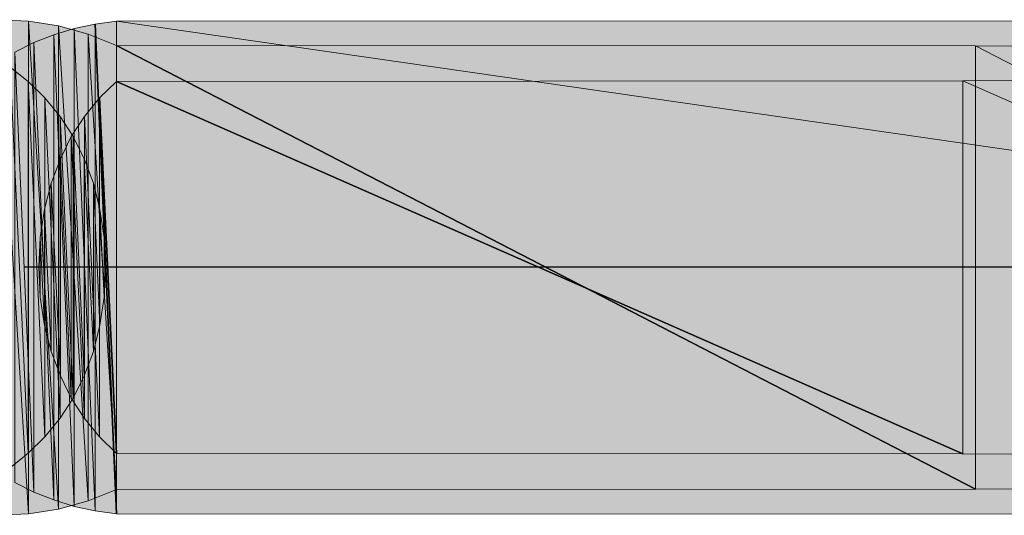
# Model space of a CAD drawing. Units: metres. Extents: x -72.2 to 22.3, y -33.3 to 5.8.
# Drawn here: x 2.2 to 2.4, y -7.6 to -7.5 of the extents above; entities that cross this region are included whole.
import ezdxf

# ---------------------------------------------------------------- set-up
doc = ezdxf.new("R2010")
doc.units = ezdxf.units.M
doc.header["$MEASUREMENT"] = 0
doc.layers.add('PDF_Geometry_D2G', color=1, linetype='Continuous', true_color=0xff0000)
doc.layers.add('PDF_Solid Fills_D2G', color=1, linetype='Continuous', true_color=0xff0000)

msp = doc.modelspace()

# ---------------------------------------------------------------- hatches: boundary and pattern name
at = {"layer": 'PDF_Solid Fills_D2G', "true_color": 0xff0000, "transparency": 33554636}
for points in [[(2.19828, -7.63181), (2.19206, -7.53195), (2.19206, -7.63209)], [(2.19828, -7.53223), (2.19206, -7.53195), (2.19828, -7.63181)], [(2.20435, -7.63086), (2.19828, -7.53223), (2.19828, -7.63181)], [(2.20435, -7.53318), (2.19828, -7.53223), (2.20435, -7.63086)], [(2.21174, -7.53285), (2.20746, -7.53375), (2.21174, -7.63119)], [(2.21602, -7.53223), (2.21174, -7.53285), (2.21602, -7.63181)], [(2.21602, -7.63181), (2.21174, -7.53285), (2.21174, -7.63119)], [(2.90707, -7.53216), (2.21602, -7.53223), (2.90707, -7.63188)], [(2.90707, -7.63188), (2.21602, -7.53223), (2.21602, -7.63181)], [(2.20339, -7.53499), (2.19931, -7.53658), (2.20339, -7.62898)], [(2.20746, -7.53375), (2.20339, -7.53499), (2.20746, -7.63029)], [(2.20746, -7.63029), (2.20339, -7.53499), (2.20339, -7.62898)], [(2.21029, -7.62919), (2.20435, -7.53318), (2.20435, -7.63086)], [(2.21029, -7.53485), (2.20435, -7.53318), (2.21029, -7.62919)], [(2.21174, -7.63119), (2.20746, -7.53375), (2.20746, -7.63029)], [(2.21602, -7.53713), (2.21029, -7.53485), (2.21602, -7.62691)], [(2.21602, -7.62691), (2.21029, -7.53485), (2.21029, -7.62919)], [(2.19931, -7.53658), (2.19551, -7.5385), (2.19931, -7.62739)], [(2.20339, -7.62898), (2.19931, -7.53658), (2.19931, -7.62739)], [(2.38967, -7.62684), (2.21602, -7.53713), (2.21602, -7.62691)], [(2.38967, -7.5372), (2.21602, -7.53713), (2.38967, -7.62684)], [(2.19931, -7.62739), (2.19551, -7.5385), (2.19551, -7.62546)], [(2.56309, -7.53727), (2.38967, -7.5372), (2.56309, -7.62677)], [(2.56309, -7.62677), (2.38967, -7.5372), (2.38967, -7.62684)], [(2.19821, -7.61952), (2.19455, -7.54155), (2.19455, -7.62249)], [(2.19821, -7.54445), (2.19455, -7.54155), (2.19821, -7.61952)], [(2.20159, -7.61622), (2.19821, -7.54445), (2.19821, -7.61952)], [(2.20159, -7.54775), (2.19821, -7.54445), (2.20159, -7.61622)], [(2.21602, -7.54445), (2.21264, -7.54775), (2.21602, -7.61959)], [(2.38711, -7.54431), (2.21602, -7.54445), (2.38711, -7.61966)], [(2.38711, -7.61966), (2.21602, -7.54445), (2.21602, -7.61959)], [(2.55874, -7.54423), (2.38711, -7.54431), (2.55874, -7.61981)], [(2.55874, -7.61981), (2.38711, -7.54431), (2.38711, -7.61966)], [(2.20463, -7.61249), (2.20159, -7.54775), (2.20159, -7.61622)], [(2.20463, -7.55148), (2.20159, -7.54775), (2.20463, -7.61249)], [(2.21264, -7.54775), (2.2096, -7.55148), (2.21264, -7.61627)], [(2.21602, -7.61959), (2.21264, -7.54775), (2.21264, -7.61627)], [(2.20732, -7.6084), (2.20463, -7.55148), (2.20463, -7.61249)], [(2.20732, -7.55557), (2.20463, -7.55148), (2.20732, -7.6084)], [(2.2096, -7.55148), (2.20691, -7.55557), (2.2096, -7.61256)], [(2.21264, -7.61627), (2.2096, -7.55148), (2.2096, -7.61256)], [(2.20691, -7.55557), (2.2047, -7.56006), (2.20691, -7.6084)], [(2.2096, -7.61256), (2.20691, -7.55557), (2.20691, -7.6084)], [(2.20953, -7.56006), (2.20732, -7.55557), (2.20953, -7.60391)], [(2.20953, -7.60391), (2.20732, -7.55557), (2.20732, -7.6084)], [(2.2047, -7.56006), (2.20283, -7.56496), (2.2047, -7.60391)], [(2.20691, -7.6084), (2.2047, -7.56006), (2.2047, -7.60391)], [(2.2114, -7.59901), (2.20953, -7.56006), (2.20953, -7.60391)], [(2.2114, -7.56496), (2.20953, -7.56006), (2.2114, -7.59901)], [(2.20283, -7.56496), (2.20152, -7.57021), (2.20283, -7.59901)], [(2.2047, -7.60391), (2.20283, -7.56496), (2.20283, -7.59901)], [(2.21271, -7.59369), (2.2114, -7.56496), (2.2114, -7.59901)], [(2.21271, -7.57028), (2.2114, -7.56496), (2.21271, -7.59369)], [(2.20152, -7.57021), (2.20062, -7.57594), (2.20152, -7.59376)], [(2.20283, -7.59901), (2.20152, -7.57021), (2.20152, -7.59376)], [(2.21354, -7.58803), (2.21271, -7.57028), (2.21271, -7.59369)], [(2.21354, -7.57594), (2.21271, -7.57028), (2.21354, -7.58803)], [(2.20062, -7.57594), (2.20035, -7.58195), (2.20062, -7.58803)], [(2.20152, -7.59376), (2.20062, -7.57594), (2.20062, -7.58803)], [(2.21388, -7.58195), (2.21354, -7.57594), (2.21354, -7.58803)]]:
    msp.add_hatch(color=1, dxfattribs=at).paths.add_polyline_path(points)

# ---------------------------------------------------------------- linework, layer by layer
at = {"layer": 'PDF_Geometry_D2G', "color": 1, "lineweight": 5, "true_color": 0xff0000, "transparency": 33554636, "elevation": 0.02506}
for points in [[(2.19828, -7.63181), (2.19206, -7.53195), (2.19206, -7.63209), (2.19828, -7.63181)], [(2.19828, -7.53223), (2.19206, -7.53195), (2.19828, -7.63181), (2.19828, -7.53223)], [(2.20435, -7.63086), (2.19828, -7.53223), (2.19828, -7.63181), (2.20435, -7.63086)], [(2.20435, -7.53318), (2.19828, -7.53223), (2.20435, -7.63086), (2.20435, -7.53318)], [(2.21174, -7.53285), (2.20746, -7.53375), (2.21174, -7.63119), (2.21174, -7.53285)], [(2.21602, -7.53223), (2.21174, -7.53285), (2.21602, -7.63181), (2.21602, -7.53223)], [(2.21602, -7.63181), (2.21174, -7.53285), (2.21602, -7.63181)], [(2.21602, -7.63181), (2.21174, -7.53285), (2.21602, -7.63181)], [(2.21602, -7.63181), (2.21174, -7.53285), (2.21174, -7.63119), (2.21602, -7.63181)], [(2.90707, -7.53216), (2.21602, -7.53223), (2.90707, -7.63188), (2.90707, -7.53216)], [(2.90707, -7.63188), (2.21602, -7.53223), (2.21602, -7.63181), (2.90707, -7.63188)], [(2.20339, -7.53499), (2.19931, -7.53658), (2.20339, -7.62898), (2.20339, -7.53499)], [(2.20746, -7.53375), (2.20339, -7.53499), (2.20746, -7.63029), (2.20746, -7.53375)], [(2.20746, -7.63029), (2.20339, -7.53499), (2.20339, -7.62898), (2.20746, -7.63029)], [(2.21029, -7.62919), (2.20435, -7.53318), (2.20435, -7.63086), (2.21029, -7.62919)], [(2.21029, -7.53485), (2.20435, -7.53318), (2.21029, -7.62919), (2.21029, -7.53485)], [(2.21174, -7.63119), (2.20746, -7.53375), (2.20746, -7.63029), (2.21174, -7.63119)], [(2.21602, -7.53713), (2.21029, -7.53485), (2.21602, -7.62691), (2.21602, -7.53713)], [(2.21602, -7.62691), (2.21029, -7.53485), (2.21029, -7.62919), (2.21602, -7.62691)], [(2.19931, -7.53658), (2.19551, -7.5385), (2.19931, -7.62739), (2.19931, -7.53658)], [(2.20339, -7.62898), (2.19931, -7.53658), (2.19931, -7.62739), (2.20339, -7.62898)], [(2.38967, -7.62684), (2.21602, -7.53713), (2.21602, -7.62691), (2.38967, -7.62684)], [(2.38967, -7.5372), (2.21602, -7.53713), (2.38967, -7.62684), (2.38967, -7.5372)], [(2.21602, -7.53713), (2.38967, -7.62684), (2.21602, -7.53713)], [(2.38967, -7.62684), (2.21602, -7.53713), (2.38967, -7.62684)], [(2.19931, -7.62739), (2.19551, -7.5385), (2.19551, -7.62546), (2.19931, -7.62739)], [(2.38967, -7.5372), (2.38967, -7.62684), (2.38967, -7.5372)], [(2.38967, -7.62684), (2.38967, -7.5372), (2.38967, -7.62684)], [(2.56309, -7.62677), (2.38967, -7.5372), (2.38967, -7.62684), (2.56309, -7.62677)], [(2.56309, -7.53727), (2.38967, -7.5372), (2.56309, -7.62677), (2.56309, -7.53727)], [(2.38967, -7.62684), (2.38967, -7.5372), (2.38967, -7.62684)], [(2.38967, -7.62684), (2.38967, -7.5372), (2.38967, -7.62684)], [(2.19821, -7.54445), (2.19455, -7.54155), (2.19821, -7.61952), (2.19821, -7.54445)], [(2.19821, -7.61952), (2.19455, -7.54155), (2.19455, -7.62249), (2.19821, -7.61952)], [(2.20159, -7.54775), (2.19821, -7.54445), (2.20159, -7.61622), (2.20159, -7.54775)], [(2.20159, -7.61622), (2.19821, -7.54445), (2.19821, -7.61952), (2.20159, -7.61622)], [(2.21602, -7.54445), (2.21264, -7.54775), (2.21602, -7.61959), (2.21602, -7.54445)], [(2.38711, -7.54431), (2.21602, -7.54445), (2.38711, -7.61966), (2.38711, -7.54431)], [(2.38711, -7.61966), (2.21602, -7.54445), (2.21602, -7.61959), (2.38711, -7.61966)], [(2.21602, -7.54445), (2.38711, -7.61966), (2.21602, -7.54445)], [(2.38711, -7.61966), (2.21602, -7.54445), (2.38711, -7.61966)], [(2.55874, -7.54423), (2.38711, -7.54431), (2.55874, -7.61981), (2.55874, -7.54423)], [(2.55874, -7.61981), (2.38711, -7.54431), (2.38711, -7.61966), (2.55874, -7.61981)], [(2.20463, -7.61249), (2.20159, -7.54775), (2.20159, -7.61622), (2.20463, -7.61249)], [(2.20463, -7.55148), (2.20159, -7.54775), (2.20463, -7.61249), (2.20463, -7.55148)], [(2.21264, -7.54775), (2.2096, -7.55148), (2.21264, -7.61627), (2.21264, -7.54775)], [(2.21602, -7.61959), (2.21264, -7.54775), (2.21602, -7.61959)], [(2.21602, -7.61959), (2.21264, -7.54775), (2.21602, -7.61959)], [(2.21602, -7.61959), (2.21264, -7.54775), (2.21264, -7.61627), (2.21602, -7.61959)], [(2.20732, -7.55557), (2.20463, -7.55148), (2.20732, -7.6084), (2.20732, -7.55557)], [(2.20732, -7.6084), (2.20463, -7.55148), (2.20463, -7.61249), (2.20732, -7.6084)], [(2.2096, -7.55148), (2.20691, -7.55557), (2.2096, -7.61256), (2.2096, -7.55148)], [(2.21264, -7.61627), (2.2096, -7.55148), (2.2096, -7.61256), (2.21264, -7.61627)], [(2.20691, -7.55557), (2.2047, -7.56006), (2.20691, -7.6084), (2.20691, -7.55557)], [(2.2096, -7.61256), (2.20691, -7.55557), (2.20691, -7.6084), (2.2096, -7.61256)], [(2.20953, -7.60391), (2.20732, -7.55557), (2.20732, -7.6084), (2.20953, -7.60391)], [(2.20953, -7.56006), (2.20732, -7.55557), (2.20953, -7.60391), (2.20953, -7.56006)], [(2.2047, -7.56006), (2.20283, -7.56496), (2.2047, -7.60391), (2.2047, -7.56006)], [(2.20691, -7.6084), (2.2047, -7.56006), (2.2047, -7.60391), (2.20691, -7.6084)], [(2.2114, -7.59901), (2.20953, -7.56006), (2.20953, -7.60391), (2.2114, -7.59901)], [(2.2114, -7.56496), (2.20953, -7.56006), (2.2114, -7.59901), (2.2114, -7.56496)], [(2.20283, -7.56496), (2.20152, -7.57021), (2.20283, -7.59901), (2.20283, -7.56496)], [(2.2047, -7.60391), (2.20283, -7.56496), (2.20283, -7.59901), (2.2047, -7.60391)], [(2.21271, -7.57028), (2.2114, -7.56496), (2.21271, -7.59369), (2.21271, -7.57028)], [(2.21271, -7.59369), (2.2114, -7.56496), (2.2114, -7.59901), (2.21271, -7.59369)], [(2.20152, -7.57021), (2.20062, -7.57594), (2.20152, -7.59376), (2.20152, -7.57021)], [(2.20283, -7.59901), (2.20152, -7.57021), (2.20152, -7.59376), (2.20283, -7.59901)], [(2.21354, -7.57594), (2.21271, -7.57028), (2.21354, -7.58803), (2.21354, -7.57594)], [(2.21354, -7.58803), (2.21271, -7.57028), (2.21271, -7.59369), (2.21354, -7.58803)], [(2.20062, -7.57594), (2.20035, -7.58195), (2.20062, -7.58803), (2.20062, -7.57594)], [(2.20152, -7.59376), (2.20062, -7.57594), (2.20062, -7.58803), (2.20152, -7.59376)], [(2.21388, -7.58195), (2.21354, -7.57594), (2.21354, -7.58803), (2.21388, -7.58195)]]:
    msp.add_lwpolyline(points, dxfattribs=at)
at = {"layer": 'PDF_Geometry_D2G', "color": 1, "lineweight": -3, "true_color": 0xff0000, "transparency": 33554636, "elevation": 0.02506}
for points in [[(2.21602, -7.63181), (2.21174, -7.53285), (2.21602, -7.63181)], [(2.21602, -7.63181), (2.21174, -7.53285), (2.21602, -7.63181)], [(2.38967, -7.62684), (2.21602, -7.53713), (2.38967, -7.62684)], [(2.21602, -7.53713), (2.38967, -7.62684), (2.21602, -7.53713)], [(2.38711, -7.61966), (2.21602, -7.54445), (2.38711, -7.61966)], [(2.21602, -7.54445), (2.38711, -7.61966), (2.21602, -7.54445)], [(2.21602, -7.61959), (2.21264, -7.54775), (2.21602, -7.61959)], [(2.21602, -7.61959), (2.21264, -7.54775), (2.21602, -7.61959)]]:
    msp.add_lwpolyline(points, dxfattribs=at)
at = {"layer": 'PDF_Geometry_D2G', "color": 1, "lineweight": 0, "true_color": 0xff0000, "transparency": 33554483, "elevation": 0.02506}
for points in [[(2.21602, -7.63181), (2.21174, -7.53285)], [(2.21602, -7.63181), (2.21174, -7.53285)], [(2.38967, -7.62684), (2.21602, -7.53713)], [(2.21602, -7.53713), (2.38967, -7.62684)], [(2.21602, -7.54445), (2.38711, -7.61966)], [(2.38711, -7.61966), (2.21602, -7.54445)], [(2.21602, -7.61959), (2.21264, -7.54775)], [(2.21602, -7.61959), (2.21264, -7.54775)]]:
    msp.add_lwpolyline(points, dxfattribs=at)
at = {"layer": 'PDF_Geometry_D2G', "color": 1, "lineweight": 25, "true_color": 0xff0000, "transparency": 33554636, "elevation": 0.02506}
msp.add_lwpolyline([(3.5974, -7.58195), (2.19745, -7.58195)], dxfattribs=at)

doc.saveas('drawing.dxf')
